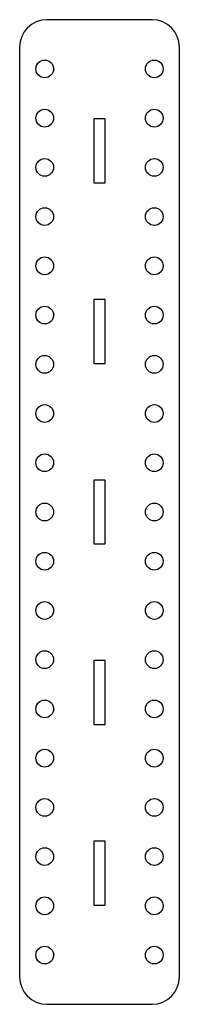
# Model space of a CAD drawing. Units: millimetres. Extents: x -68 to 78, y -850 to 50.
import ezdxf

# ---------------------------------------------------------------- set-up
doc = ezdxf.new("R2010")
doc.units = ezdxf.units.MM

msp = doc.modelspace()

# ---------------------------------------------------------------- linework, layer by layer
at = {"color": 7, "linetype": 'Continuous', "lineweight": 25}
for p, q in [((53.25, 50), (-43.25, 50)), ((-68.25, 25), (-68.25, -825)), ((78.25, -825), (78.25, 25)), ((-0.1, -40.75), (-0.1, -99.25)), ((10.1, -40.75), (-0.1, -40.75)), ((10.1, -99.25), (10.1, -40.75)), ((-0.1, -99.25), (10.1, -99.25)), ((-0.1, -205.75), (-0.1, -264.25)), ((10.1, -205.75), (-0.1, -205.75)), ((10.1, -264.25), (10.1, -205.75)), ((-0.1, -264.25), (10.1, -264.25)), ((-0.1, -370.75), (-0.1, -429.25)), ((10.1, -370.75), (-0.1, -370.75)), ((10.1, -429.25), (10.1, -370.75)), ((-0.1, -429.25), (10.1, -429.25)), ((-0.1, -535.75), (-0.1, -594.25)), ((10.1, -535.75), (-0.1, -535.75)), ((10.1, -594.25), (10.1, -535.75)), ((-0.1, -594.25), (10.1, -594.25)), ((-0.1, -700.75), (-0.1, -759.25)), ((10.1, -700.75), (-0.1, -700.75)), ((10.1, -759.25), (10.1, -700.75)), ((-0.1, -759.25), (10.1, -759.25)), ((-43.25, -850), (53.25, -850))]:
    msp.add_line(p, q, dxfattribs=at)
for centre in [(-45.25, 5), (55.25, 5), (-45.25, -40), (55.25, -40), (-45.25, -85), (55.25, -85), (-45.25, -130), (55.25, -130), (-45.25, -175), (55.25, -175), (-45.25, -220), (55.25, -220), (-45.25, -265), (55.25, -265), (-45.25, -310), (55.25, -310), (-45.25, -355), (55.25, -355), (-45.25, -400), (55.25, -400), (-45.25, -445), (55.25, -445), (-45.25, -490), (55.25, -490), (-45.25, -535), (55.25, -535), (-45.25, -580), (55.25, -580), (-45.25, -625), (55.25, -625), (-45.25, -670), (55.25, -670), (-45.25, -715), (55.25, -715), (-45.25, -760), (55.25, -760), (-45.25, -805), (55.25, -805)]:
    msp.add_circle(centre, 8.12, dxfattribs=at)
for centre, start, end in [((-43.25, 25), 90, 180), ((53.25, 25), 0, 90), ((-43.25, -825), 180, 270), ((53.25, -825), 270, 0)]:
    msp.add_arc(centre, 25, start, end, dxfattribs=at)

doc.saveas('drawing.dxf')
